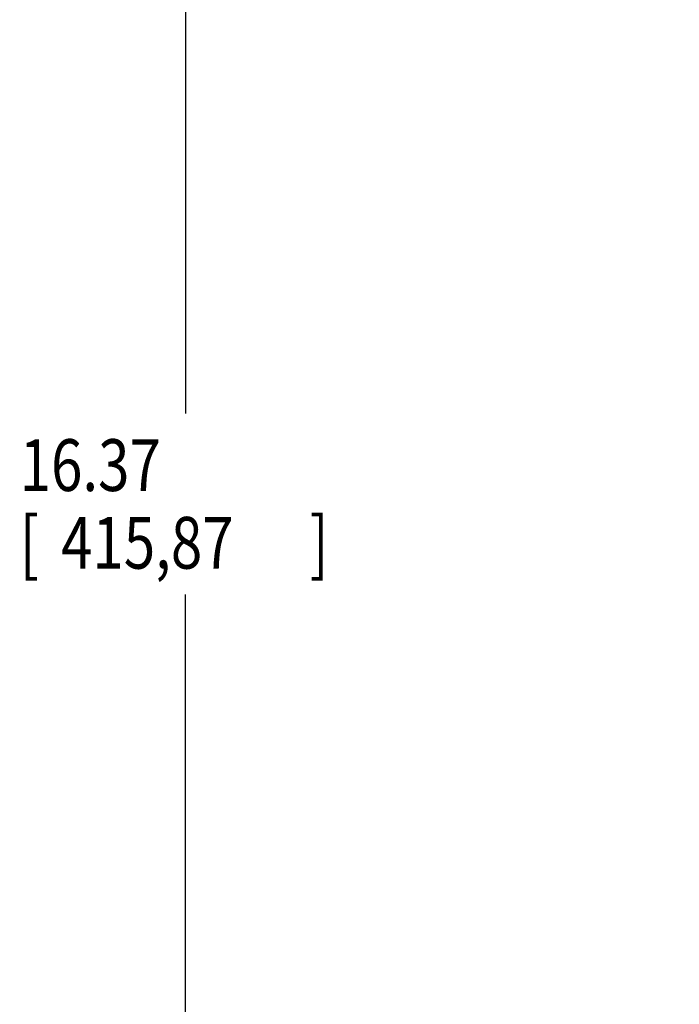
# Model space of a CAD drawing. Extents: x 0 to 34, y 0 to 22.
# Drawn here: x 16.9 to 18.8, y 7.4 to 10.3 of the extents above; entities that cross this region are included whole.
import ezdxf

# ---------------------------------------------------------------- set-up
doc = ezdxf.new("R2010")
doc.units = 0
doc.header["$LTSCALE"] = 1.87
doc.header["$MEASUREMENT"] = 0
doc.layers.get('0').update_dxf_attribs({"linetype": 'CONTINUOUS'})
doc.styles.get("Standard").update_dxf_attribs({"font": 'txt', "width": 0.8})
doc.dimstyles.new('DIMSTYLE_1', dxfattribs={"dimtxt": 0.15625, "dimasz": 0.1875, "dimexe": 0.18, "dimexo": 0.0625, "dimgap": 0.09, "dimtad": 0, "dimtih": 1, "dimtoh": 1, "dimlfac": 2, "dimzin": 0, "dimtxsty": 'STANDARD', "dimblk": '_FILLED', "dimblk1": '_FILLED', "dimblk2": '_FILLED', "dimcen": 0.09, "dimazin": 3, "dimtp": 0.02, "dimtm": 0.02, "dimtfac": 1, "dimtofl": 0, "dimtmove": 0, "dimatfit": 3, "dimtolj": 1, "dimtzin": 0})

# ---------------------------------------------------------------- blocks, each defined once
blk = doc.blocks.new('_FILLED')
at = {"color": 0, "linetype": 'BYBLOCK'}
blk.add_solid([(0, 0), (-1, 0.167), (-1, -0.167)], dxfattribs=at)
blk = doc.blocks.new('*D3')
at = {"color": 2, "linetype": 'CONTINUOUS'}
for p, q in [((20.2408, 11.5901), (17.2266, 11.5901)), ((17.3516, 11.5901), (17.3516, 9.1513)), ((17.3516, 3.4037), (17.3516, 8.6044)), ((20.3126, 3.4037), (17.2266, 3.4037))]:
    blk.add_line(p, q, dxfattribs=at)
at = {"color": 2, "linetype": 'CONTINUOUS', "xscale": 0.1875, "yscale": 0.1875, "zscale": 0.1875}
for p, rotation in [((17.3516, 11.5901), 90), ((17.3516, 3.4037), 270)]:
    blk.add_blockref('_FILLED', p, dxfattribs=dict(at, rotation=rotation))
at = {"color": 2, "linetype": 'CONTINUOUS', "width": 0.8}
for s, height, p in [('16.37', 0.15625, (16.8516, 8.9169)), ('[', 0.1562, (16.8516, 8.6825)), ('415,87', 0.15625, (16.9766, 8.6825)), (']', 0.1562, (17.7266, 8.6825))]:
    blk.add_text(s, height=height, dxfattribs=at).set_placement(p)

msp = doc.modelspace()

# ---------------------------------------------------------------- dimensions: what is measured, and where the dimension line sits
at = {"color": 2, "linetype": 'CONTINUOUS'}
dim = msp.add_linear_dim(base=(17.3516, 11.5901), p1=(20.3126, 3.4037), p2=(20.2408, 11.5901), angle=90, dimstyle='DIMSTYLE_1', dxfattribs=at)
dim.commit()
dim.dimension.update_dxf_attribs({"geometry": '*D3', "text_midpoint": (17.3516, 8.8778), "dimtype": 160})

doc.saveas('drawing.dxf')
